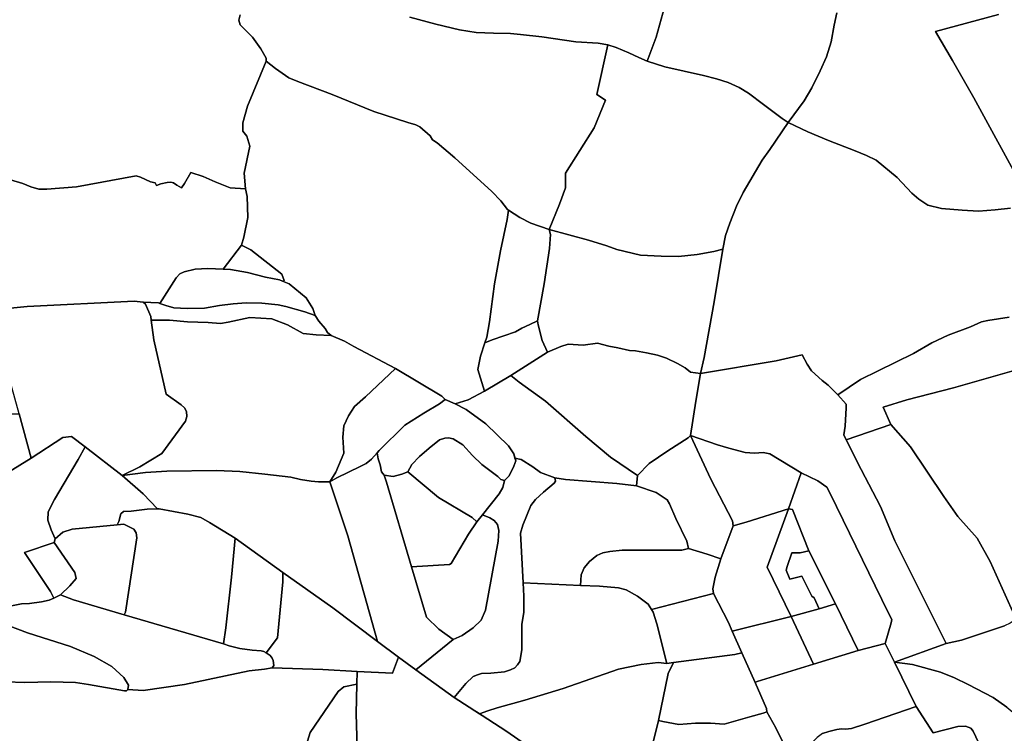
# Model space of a CAD drawing. Extents: x -9.487 to -9.308, y 38.676 to 38.769.
# Drawn here: x -9.366 to -9.351, y 38.699 to 38.71 of the extents above; entities that cross this region are included whole.
import ezdxf

# ---------------------------------------------------------------- set-up
doc = ezdxf.new("R2010")
doc.units = 0

msp = doc.modelspace()

# ---------------------------------------------------------------- linework, layer by layer
at = {"layer": 'sub-seccao_estatistica_1991'}
for points in [[(-9.347706, 38.710212), (-9.347467, 38.709679), (-9.348614, 38.70938), (-9.349367, 38.709098), (-9.349663, 38.708979), (-9.349791, 38.708947), (-9.350135, 38.7089), (-9.350406, 38.708878), (-9.350391, 38.70884), (-9.350321, 38.708576), (-9.350012, 38.707746), (-9.34985, 38.707335), (-9.349747, 38.706978), (-9.34962, 38.706633), (-9.349612, 38.70656), (-9.34997, 38.706657), (-9.350257, 38.706755), (-9.350334, 38.70678), (-9.350525, 38.707192), (-9.351282, 38.70857), (-9.351601, 38.70914), (-9.351861, 38.70958), (-9.350908, 38.709836)], [(-9.355973, 38.709947), (-9.3561, 38.709492), (-9.356237, 38.709129), (-9.35636, 38.709182), (-9.356514, 38.709256), (-9.356705, 38.709336), (-9.356831, 38.709377), (-9.356981, 38.709399), (-9.357316, 38.709421), (-9.357833, 38.709496), (-9.358159, 38.709535), (-9.358309, 38.709546), (-9.358565, 38.709551), (-9.358829, 38.709564), (-9.359082, 38.709606), (-9.359441, 38.709688), (-9.359837, 38.709795)], [(-9.353359, 38.709864), (-9.3534, 38.709674), (-9.353444, 38.709419), (-9.353517, 38.709195), (-9.353609, 38.70898), (-9.353738, 38.708723), (-9.353855, 38.708527), (-9.354094, 38.7082), (-9.354188, 38.708256), (-9.354472, 38.708473), (-9.3547, 38.708641), (-9.354839, 38.70873), (-9.355009, 38.708804), (-9.355186, 38.708862), (-9.355383, 38.708911), (-9.355965, 38.70904), (-9.356237, 38.709129), (-9.356237, 38.709129), (-9.3561, 38.709492), (-9.355973, 38.709947)], [(-9.350726, 38.706899), (-9.350954, 38.706872), (-9.351208, 38.706851), (-9.351455, 38.706866), (-9.351768, 38.706895), (-9.351979, 38.706941), (-9.352115, 38.707032), (-9.352218, 38.707124), (-9.352444, 38.707361), (-9.352763, 38.707625), (-9.352909, 38.707696), (-9.353078, 38.707769), (-9.353483, 38.707923), (-9.353798, 38.708058), (-9.354094, 38.7082), (-9.354094, 38.7082), (-9.353855, 38.708527), (-9.353738, 38.708723), (-9.353609, 38.70898), (-9.353517, 38.709195), (-9.353444, 38.709419), (-9.3534, 38.709674), (-9.353359, 38.709864)], [(-9.350908, 38.709836), (-9.351861, 38.70958), (-9.351601, 38.70914), (-9.351282, 38.70857), (-9.350525, 38.707192)], [(-9.362411, 38.70983), (-9.362428, 38.709748), (-9.362408, 38.709679), (-9.362224, 38.70949), (-9.362094, 38.709315), (-9.362014, 38.709175), (-9.362013, 38.70913), (-9.362297, 38.708443), (-9.362369, 38.708191), (-9.362368, 38.708066), (-9.362309, 38.707991), (-9.362261, 38.70784), (-9.36235, 38.707427), (-9.362329, 38.707192), (-9.362562, 38.707208), (-9.362789, 38.707298), (-9.362973, 38.707377), (-9.36316, 38.707437), (-9.363253, 38.707273), (-9.363298, 38.707208), (-9.36337, 38.707249), (-9.363419, 38.707284), (-9.363462, 38.707294), (-9.363516, 38.707287), (-9.363614, 38.707266), (-9.363681, 38.707243), (-9.363698, 38.707282), (-9.363769, 38.707297), (-9.363921, 38.707368), (-9.36399, 38.707386), (-9.364895, 38.707219), (-9.365342, 38.707187), (-9.365463, 38.707188), (-9.365585, 38.707223), (-9.365706, 38.707273), (-9.365894, 38.707327)], [(-9.359837, 38.709795), (-9.359441, 38.709688), (-9.359082, 38.709606), (-9.358829, 38.709564), (-9.358565, 38.709551), (-9.358309, 38.709546), (-9.358159, 38.709535), (-9.357833, 38.709496), (-9.357316, 38.709421), (-9.356981, 38.709399), (-9.356831, 38.709377), (-9.357001, 38.708622), (-9.35687, 38.708538), (-9.357039, 38.708117), (-9.357472, 38.707427), (-9.357472, 38.707204), (-9.357563, 38.706959), (-9.357721, 38.706572), (-9.357998, 38.706671), (-9.358168, 38.706754), (-9.358338, 38.706866), (-9.358355, 38.706877), (-9.358457, 38.70701), (-9.358593, 38.707151), (-9.359154, 38.70766), (-9.359422, 38.707889), (-9.359491, 38.707933), (-9.359527, 38.707993), (-9.359685, 38.70813), (-9.359746, 38.708164), (-9.359867, 38.708199), (-9.360383, 38.708366), (-9.361013, 38.708624), (-9.361534, 38.708821), (-9.361669, 38.708877), (-9.361875, 38.709017), (-9.362013, 38.70913), (-9.362014, 38.709175), (-9.362094, 38.709315), (-9.362224, 38.70949), (-9.362408, 38.709679), (-9.362428, 38.709748), (-9.362411, 38.70983)], [(-9.350742, 38.705243), (-9.351066, 38.705195), (-9.351162, 38.705172), (-9.35133, 38.705095), (-9.351668, 38.70497), (-9.351918, 38.704856), (-9.352197, 38.704692), (-9.352998, 38.704298), (-9.353344, 38.704064), (-9.353489, 38.704212), (-9.353579, 38.704283), (-9.353741, 38.704429), (-9.353806, 38.704531), (-9.353885, 38.704672), (-9.354281, 38.704581), (-9.355424, 38.704388), (-9.355424, 38.704388), (-9.355373, 38.704634), (-9.355219, 38.705478), (-9.355089, 38.706277), (-9.355047, 38.706483), (-9.354982, 38.706671), (-9.354878, 38.706927), (-9.354779, 38.707138), (-9.354492, 38.707627), (-9.354374, 38.707789), (-9.354094, 38.7082), (-9.353798, 38.708058), (-9.353483, 38.707923), (-9.353078, 38.707769), (-9.352909, 38.707696), (-9.352763, 38.707625), (-9.352444, 38.707361), (-9.352218, 38.707124), (-9.352115, 38.707032), (-9.351979, 38.706941), (-9.351768, 38.706895), (-9.351455, 38.706866), (-9.351208, 38.706851), (-9.350954, 38.706872), (-9.350726, 38.706899)], [(-9.365894, 38.707327), (-9.365706, 38.707273), (-9.365585, 38.707223), (-9.365463, 38.707188), (-9.365342, 38.707187), (-9.364895, 38.707219), (-9.36399, 38.707386), (-9.363921, 38.707368), (-9.363769, 38.707297), (-9.363698, 38.707282), (-9.363681, 38.707243), (-9.363614, 38.707266), (-9.363516, 38.707287), (-9.363462, 38.707294), (-9.363419, 38.707284), (-9.36337, 38.707249), (-9.363298, 38.707208), (-9.363253, 38.707273), (-9.36316, 38.707437), (-9.362973, 38.707377), (-9.362789, 38.707298), (-9.362562, 38.707208), (-9.362329, 38.707192), (-9.362306, 38.707074), (-9.362296, 38.706758), (-9.362354, 38.706456), (-9.362389, 38.706334), (-9.362667, 38.705972), (-9.362898, 38.705984), (-9.363092, 38.70597), (-9.363261, 38.70593), (-9.363325, 38.705901), (-9.36338, 38.70584), (-9.363628, 38.705453), (-9.36365, 38.705461), (-9.363883, 38.70547), (-9.364017, 38.705489), (-9.365642, 38.705404), (-9.366203, 38.705352)], [(-9.350526, 38.704474), (-9.35159, 38.704171), (-9.352297, 38.703992), (-9.352657, 38.703879), (-9.352541, 38.703616), (-9.353215, 38.703383), (-9.353251, 38.703458), (-9.353233, 38.70359), (-9.353216, 38.703866), (-9.353217, 38.703924), (-9.353344, 38.704064), (-9.353344, 38.704064), (-9.352998, 38.704298), (-9.352197, 38.704692), (-9.351918, 38.704856), (-9.351668, 38.70497), (-9.35133, 38.705095), (-9.351162, 38.705172), (-9.351066, 38.705195), (-9.350742, 38.705243)], [(-9.350668, 38.700727), (-9.351032, 38.701536), (-9.351229, 38.701891), (-9.351522, 38.702219), (-9.351735, 38.702523), (-9.352242, 38.703275), (-9.352541, 38.703616), (-9.352657, 38.703879), (-9.352297, 38.703992), (-9.35159, 38.704171), (-9.350526, 38.704474)], [(-9.365922, 38.702892), (-9.365581, 38.703107), (-9.365102, 38.703416), (-9.364969, 38.703431), (-9.364762, 38.703278), (-9.364869, 38.703085), (-9.365226, 38.702477), (-9.365324, 38.702289), (-9.365328, 38.702162), (-9.365277, 38.702018), (-9.365216, 38.70188), (-9.365233, 38.701825), (-9.36568, 38.701672), (-9.365288, 38.701084), (-9.365238, 38.700982), (-9.365305, 38.700951), (-9.365425, 38.700926), (-9.365604, 38.700902), (-9.365725, 38.700893), (-9.365879, 38.700864)], [(-9.365879, 38.700864), (-9.365725, 38.700893), (-9.365604, 38.700902), (-9.365425, 38.700926), (-9.365305, 38.700951), (-9.365238, 38.700982), (-9.365137, 38.701031), (-9.364939, 38.700957), (-9.364169, 38.700726), (-9.362663, 38.700286), (-9.362575, 38.700259), (-9.362414, 38.700219), (-9.362228, 38.700194), (-9.362093, 38.700182), (-9.362053, 38.70017), (-9.362017, 38.700151), (-9.361956, 38.70011), (-9.361923, 38.700068), (-9.361908, 38.700034), (-9.3619, 38.69996), (-9.361924, 38.699925), (-9.362039, 38.699904), (-9.362275, 38.699876), (-9.363255, 38.699673), (-9.363881, 38.699579), (-9.364113, 38.699594), (-9.364104, 38.699659), (-9.364175, 38.699778), (-9.364356, 38.699945), (-9.364624, 38.700094), (-9.364984, 38.700246), (-9.365636, 38.700453), (-9.365972, 38.70058)], [(-9.350778, 38.699329), (-9.350987, 38.699474), (-9.351364, 38.699673), (-9.351571, 38.699771), (-9.351787, 38.699858), (-9.352209, 38.699975), (-9.352481, 38.700011), (-9.352481, 38.700011), (-9.351701, 38.700292), (-9.351467, 38.700343), (-9.350816, 38.700563)], [(-9.360634, 38.698715), (-9.360651, 38.699227), (-9.360639, 38.699674), (-9.360639, 38.699674), (-9.360637, 38.69987), (-9.360097, 38.699843), (-9.360008, 38.700086), (-9.359744, 38.699895), (-9.359162, 38.699473), (-9.358777, 38.699223), (-9.358826, 38.699255), (-9.358381, 38.698968), (-9.357819, 38.698577)], [(-9.366258, 38.699719), (-9.365677, 38.699703), (-9.36528, 38.699711), (-9.364907, 38.699703), (-9.36471, 38.699672), (-9.364167, 38.699573), (-9.364135, 38.699576), (-9.364113, 38.699594), (-9.363881, 38.699579), (-9.363255, 38.699673), (-9.362275, 38.699876), (-9.362039, 38.699904), (-9.361924, 38.699925), (-9.361154, 38.699897), (-9.360637, 38.69987), (-9.360639, 38.699674), (-9.360839, 38.699636), (-9.360921, 38.699562), (-9.361349, 38.698944), (-9.36141, 38.698747)], [(-9.36141, 38.698747), (-9.361349, 38.698944), (-9.360921, 38.699562), (-9.360839, 38.699636), (-9.360639, 38.699674), (-9.360651, 38.699227), (-9.360634, 38.698715)], [(-9.356152, 38.698774), (-9.356064, 38.699126), (-9.356, 38.699107), (-9.355756, 38.699065), (-9.355504, 38.699082), (-9.355273, 38.699084), (-9.355069, 38.699069), (-9.354679, 38.699182), (-9.354478, 38.699236), (-9.354418, 38.699257), (-9.354285, 38.699014), (-9.354139, 38.698713)], [(-9.353577, 38.698928), (-9.353482, 38.698959), (-9.353358, 38.69899), (-9.353286, 38.699), (-9.353229, 38.698991), (-9.353135, 38.699003), (-9.352933, 38.699069), (-9.352155, 38.699339), (-9.351895, 38.698935), (-9.351524, 38.699034), (-9.351406, 38.69904), (-9.351325, 38.69901), (-9.351292, 38.698963), (-9.351082, 38.698521)]]:
    msp.add_lwpolyline(points, dxfattribs=at)
for points in [[(-9.357721, 38.706572), (-9.357563, 38.706959), (-9.357472, 38.707204), (-9.357472, 38.707427), (-9.357039, 38.708117), (-9.35687, 38.708538), (-9.357001, 38.708622), (-9.356831, 38.709377), (-9.356705, 38.709336), (-9.356514, 38.709256), (-9.35636, 38.709182), (-9.356237, 38.709129), (-9.355965, 38.70904), (-9.355383, 38.708911), (-9.355186, 38.708862), (-9.355009, 38.708804), (-9.354839, 38.70873), (-9.3547, 38.708641), (-9.354472, 38.708473), (-9.354188, 38.708256), (-9.354094, 38.7082), (-9.354374, 38.707789), (-9.354492, 38.707627), (-9.354779, 38.707138), (-9.354878, 38.706927), (-9.354982, 38.706671), (-9.355047, 38.706483), (-9.355089, 38.706277), (-9.355226, 38.70624), (-9.355476, 38.706197), (-9.35576, 38.706163), (-9.356022, 38.706169), (-9.356336, 38.706183), (-9.356696, 38.706269), (-9.356845, 38.706325), (-9.357126, 38.706412), (-9.357721, 38.706572)], [(-9.362389, 38.706334), (-9.362354, 38.706456), (-9.362296, 38.706758), (-9.362306, 38.707074), (-9.362329, 38.707192), (-9.36235, 38.707427), (-9.362261, 38.70784), (-9.362309, 38.707991), (-9.362368, 38.708066), (-9.362369, 38.708191), (-9.362297, 38.708443), (-9.362013, 38.70913), (-9.361875, 38.709017), (-9.361669, 38.708877), (-9.361534, 38.708821), (-9.361013, 38.708624), (-9.360383, 38.708366), (-9.359867, 38.708199), (-9.359746, 38.708164), (-9.359685, 38.70813), (-9.359527, 38.707993), (-9.359491, 38.707933), (-9.359422, 38.707889), (-9.359154, 38.70766), (-9.358593, 38.707151), (-9.358457, 38.70701), (-9.358355, 38.706877), (-9.358338, 38.706866), (-9.35836, 38.706724), (-9.358462, 38.706252), (-9.35855, 38.70575), (-9.358626, 38.705174), (-9.35867, 38.704942), (-9.358698, 38.704856), (-9.358764, 38.704653), (-9.358805, 38.704451), (-9.358702, 38.70412), (-9.35895, 38.703988), (-9.35915, 38.703928), (-9.359302, 38.703994), (-9.359348, 38.704046), (-9.360052, 38.704465), (-9.360684, 38.7048), (-9.360825, 38.704881), (-9.361027, 38.704968), (-9.361085, 38.705012), (-9.361122, 38.705072), (-9.361217, 38.705184), (-9.36127, 38.705268), (-9.361308, 38.705373), (-9.361411, 38.705536), (-9.361664, 38.705751), (-9.361767, 38.70579), (-9.361742, 38.705801), (-9.36178, 38.705898), (-9.362246, 38.706267), (-9.362389, 38.706334)], [(-9.358698, 38.704856), (-9.35867, 38.704942), (-9.358626, 38.705174), (-9.35855, 38.70575), (-9.358462, 38.706252), (-9.35836, 38.706724), (-9.358338, 38.706866), (-9.358168, 38.706754), (-9.357998, 38.706671), (-9.357721, 38.706572), (-9.357702, 38.706499), (-9.357717, 38.706286), (-9.357797, 38.705752), (-9.357898, 38.705189), (-9.358015, 38.705131), (-9.358138, 38.705078), (-9.358232, 38.705021), (-9.358585, 38.7049), (-9.358698, 38.704856)], [(-9.357898, 38.705189), (-9.357797, 38.705752), (-9.357717, 38.706286), (-9.357702, 38.706499), (-9.357721, 38.706572), (-9.357126, 38.706412), (-9.356845, 38.706325), (-9.356696, 38.706269), (-9.356336, 38.706183), (-9.356022, 38.706169), (-9.35576, 38.706163), (-9.355476, 38.706197), (-9.355226, 38.70624), (-9.355089, 38.706277), (-9.355219, 38.705478), (-9.355373, 38.704634), (-9.355424, 38.704388), (-9.355576, 38.704412), (-9.355661, 38.704473), (-9.355774, 38.704542), (-9.355944, 38.704624), (-9.35608, 38.704666), (-9.356248, 38.704704), (-9.356411, 38.704733), (-9.356506, 38.704736), (-9.356681, 38.704778), (-9.356816, 38.704803), (-9.356991, 38.704849), (-9.357208, 38.704817), (-9.357432, 38.704832), (-9.357543, 38.7048), (-9.357746, 38.704712), (-9.357828, 38.70489), (-9.357887, 38.705127), (-9.357898, 38.705189)], [(-9.362667, 38.705972), (-9.362389, 38.706334), (-9.362246, 38.706267), (-9.36178, 38.705898), (-9.361742, 38.705801), (-9.361767, 38.70579), (-9.361814, 38.70581), (-9.362025, 38.705851), (-9.362301, 38.705921), (-9.362555, 38.705966), (-9.362667, 38.705972)], [(-9.363628, 38.705453), (-9.36338, 38.70584), (-9.363325, 38.705901), (-9.363261, 38.70593), (-9.363092, 38.70597), (-9.362898, 38.705984), (-9.362667, 38.705972), (-9.362555, 38.705966), (-9.362301, 38.705921), (-9.362025, 38.705851), (-9.361814, 38.70581), (-9.361767, 38.70579), (-9.361664, 38.705751), (-9.361411, 38.705536), (-9.361308, 38.705373), (-9.36127, 38.705268), (-9.36143, 38.705323), (-9.361719, 38.705405), (-9.361833, 38.705432), (-9.36208, 38.705454), (-9.362318, 38.705459), (-9.362518, 38.705444), (-9.362723, 38.705422), (-9.36295, 38.705379), (-9.363212, 38.705376), (-9.363418, 38.705387), (-9.363536, 38.705421), (-9.363628, 38.705453)], [(-9.366203, 38.705352), (-9.365642, 38.705404), (-9.364017, 38.705489), (-9.363883, 38.70547), (-9.363846, 38.705439), (-9.363766, 38.705254), (-9.363758, 38.705196), (-9.363718, 38.704899), (-9.363534, 38.704078), (-9.363305, 38.703916), (-9.363252, 38.703868), (-9.363226, 38.703812), (-9.36322, 38.703735), (-9.363239, 38.703666), (-9.363596, 38.703174), (-9.363933, 38.702973), (-9.364201, 38.702841), (-9.364762, 38.703278), (-9.364969, 38.703431), (-9.365102, 38.703416), (-9.365581, 38.703107), (-9.365763, 38.703778), (-9.366203, 38.705352)], [(-9.363883, 38.70547), (-9.36365, 38.705461), (-9.363628, 38.705453), (-9.363536, 38.705421), (-9.363418, 38.705387), (-9.363212, 38.705376), (-9.36295, 38.705379), (-9.362723, 38.705422), (-9.362518, 38.705444), (-9.362318, 38.705459), (-9.36208, 38.705454), (-9.361833, 38.705432), (-9.361719, 38.705405), (-9.36143, 38.705323), (-9.36127, 38.705268), (-9.361217, 38.705184), (-9.361122, 38.705072), (-9.361085, 38.705012), (-9.361027, 38.704968), (-9.361259, 38.704978), (-9.361454, 38.704996), (-9.361693, 38.70513), (-9.361928, 38.70522), (-9.362262, 38.705241), (-9.36259, 38.705166), (-9.362709, 38.705148), (-9.362894, 38.705162), (-9.363208, 38.705175), (-9.363481, 38.705196), (-9.363758, 38.705196), (-9.363766, 38.705254), (-9.363846, 38.705439), (-9.363883, 38.70547)], [(-9.364201, 38.702841), (-9.363933, 38.702973), (-9.363596, 38.703174), (-9.363239, 38.703666), (-9.36322, 38.703735), (-9.363226, 38.703812), (-9.363252, 38.703868), (-9.363305, 38.703916), (-9.363534, 38.704078), (-9.363718, 38.704899), (-9.363758, 38.705196), (-9.363481, 38.705196), (-9.363208, 38.705175), (-9.362894, 38.705162), (-9.362709, 38.705148), (-9.36259, 38.705166), (-9.362262, 38.705241), (-9.361928, 38.70522), (-9.361693, 38.70513), (-9.361454, 38.704996), (-9.361259, 38.704978), (-9.361027, 38.704968), (-9.360825, 38.704881), (-9.360684, 38.7048), (-9.360052, 38.704465), (-9.36051, 38.704033), (-9.360673, 38.70389), (-9.360766, 38.703748), (-9.360838, 38.703594), (-9.36085, 38.703425), (-9.360836, 38.703182), (-9.360957, 38.70289), (-9.36105, 38.702745), (-9.361221, 38.702747), (-9.361334, 38.702754), (-9.361494, 38.702781), (-9.361639, 38.702815), (-9.362036, 38.702864), (-9.362413, 38.7029), (-9.362768, 38.702917), (-9.363524, 38.702909), (-9.363844, 38.702889), (-9.364201, 38.702841)], [(-9.358698, 38.704856), (-9.358585, 38.7049), (-9.358232, 38.705021), (-9.358138, 38.705078), (-9.358015, 38.705131), (-9.357898, 38.705189), (-9.357887, 38.705127), (-9.357828, 38.70489), (-9.357746, 38.704712), (-9.358302, 38.704359), (-9.358702, 38.70412), (-9.358805, 38.704451), (-9.358764, 38.704653), (-9.358698, 38.704856)], [(-9.358302, 38.704359), (-9.357746, 38.704712), (-9.357543, 38.7048), (-9.357432, 38.704832), (-9.357208, 38.704817), (-9.356991, 38.704849), (-9.356816, 38.704803), (-9.356681, 38.704778), (-9.356506, 38.704736), (-9.356411, 38.704733), (-9.356248, 38.704704), (-9.35608, 38.704666), (-9.355944, 38.704624), (-9.355774, 38.704542), (-9.355661, 38.704473), (-9.355576, 38.704412), (-9.355424, 38.704388), (-9.355496, 38.703972), (-9.355577, 38.703449), (-9.355611, 38.703413), (-9.355924, 38.703218), (-9.356205, 38.703022), (-9.356383, 38.70284), (-9.356793, 38.703122), (-9.357164, 38.703432), (-9.357779, 38.703971), (-9.358175, 38.704257), (-9.358302, 38.704359)], [(-9.355577, 38.703449), (-9.355496, 38.703972), (-9.355424, 38.704388), (-9.354281, 38.704581), (-9.353885, 38.704672), (-9.353806, 38.704531), (-9.353741, 38.704429), (-9.353579, 38.704283), (-9.353489, 38.704212), (-9.353344, 38.704064), (-9.353217, 38.703924), (-9.353216, 38.703866), (-9.353233, 38.70359), (-9.353251, 38.703458), (-9.353215, 38.703383), (-9.352989, 38.702932), (-9.352695, 38.70237), (-9.352476, 38.701852), (-9.351701, 38.700292), (-9.352481, 38.700011), (-9.352623, 38.700295), (-9.352533, 38.700606), (-9.352524, 38.700659), (-9.352579, 38.700761), (-9.353457, 38.702568), (-9.353512, 38.702667), (-9.353645, 38.70276), (-9.3539, 38.702881), (-9.354376, 38.703171), (-9.354476, 38.703189), (-9.354607, 38.703179), (-9.35475, 38.703193), (-9.354998, 38.703256), (-9.355169, 38.703307), (-9.355577, 38.703449)], [(-9.360052, 38.704465), (-9.359348, 38.704046), (-9.359302, 38.703994), (-9.359386, 38.703927), (-9.359625, 38.703787), (-9.359912, 38.703604), (-9.360301, 38.703223), (-9.360334, 38.703185), (-9.360418, 38.703088), (-9.360498, 38.703025), (-9.360587, 38.702977), (-9.360945, 38.702808), (-9.36105, 38.702745), (-9.360957, 38.70289), (-9.360836, 38.703182), (-9.36085, 38.703425), (-9.360838, 38.703594), (-9.360766, 38.703748), (-9.360673, 38.70389), (-9.36051, 38.704033), (-9.360052, 38.704465)], [(-9.35915, 38.703928), (-9.35895, 38.703988), (-9.358702, 38.70412), (-9.358302, 38.704359), (-9.358175, 38.704257), (-9.357779, 38.703971), (-9.357164, 38.703432), (-9.356793, 38.703122), (-9.356383, 38.70284), (-9.356398, 38.702686), (-9.356697, 38.702722), (-9.357475, 38.702781), (-9.357635, 38.702805), (-9.357852, 38.702888), (-9.357972, 38.702971), (-9.358148, 38.703082), (-9.358241, 38.703107), (-9.358257, 38.703169), (-9.358339, 38.70329), (-9.358685, 38.703624), (-9.35898, 38.703845), (-9.35915, 38.703928)], [(-9.365763, 38.703778), (-9.365581, 38.703107), (-9.365922, 38.702892), (-9.366076, 38.70278), (-9.366127, 38.702743), (-9.366346, 38.702663), (-9.366599, 38.702586), (-9.366675, 38.702599), (-9.3668, 38.702689), (-9.366884, 38.702773), (-9.367173, 38.702841), (-9.367494, 38.702945), (-9.367918, 38.703613), (-9.368019, 38.703674), (-9.368024, 38.703936), (-9.367763, 38.703971), (-9.367077, 38.704006), (-9.366685, 38.70402), (-9.366534, 38.703961), (-9.366449, 38.703785), (-9.365959, 38.703776), (-9.365763, 38.703778)], [(-9.360334, 38.703185), (-9.360301, 38.703223), (-9.359912, 38.703604), (-9.359625, 38.703787), (-9.359386, 38.703927), (-9.359302, 38.703994), (-9.35915, 38.703928), (-9.35898, 38.703845), (-9.358685, 38.703624), (-9.358339, 38.70329), (-9.358257, 38.703169), (-9.35823, 38.703063), (-9.358259, 38.702985), (-9.358331, 38.702839), (-9.3584, 38.702767), (-9.358456, 38.702783), (-9.358501, 38.702825), (-9.358745, 38.703011), (-9.358883, 38.703147), (-9.359031, 38.703307), (-9.359177, 38.703399), (-9.359248, 38.703411), (-9.359303, 38.70341), (-9.359387, 38.703385), (-9.359545, 38.703258), (-9.359688, 38.703131), (-9.359806, 38.703008), (-9.359865, 38.702897), (-9.359959, 38.702861), (-9.36009, 38.702829), (-9.360225, 38.702847), (-9.360266, 38.702898), (-9.360287, 38.703003), (-9.360314, 38.703093), (-9.360334, 38.703185)], [(-9.353215, 38.703383), (-9.352541, 38.703616), (-9.352242, 38.703275), (-9.351735, 38.702523), (-9.351522, 38.702219), (-9.351229, 38.701891), (-9.351032, 38.701536), (-9.350668, 38.700727), (-9.350663, 38.70068), (-9.350681, 38.700633), (-9.350728, 38.7006), (-9.350816, 38.700563), (-9.351467, 38.700343), (-9.351701, 38.700292), (-9.352476, 38.701852), (-9.352695, 38.70237), (-9.352989, 38.702932), (-9.353215, 38.703383)], [(-9.359865, 38.702897), (-9.359806, 38.703008), (-9.359688, 38.703131), (-9.359545, 38.703258), (-9.359387, 38.703385), (-9.359303, 38.70341), (-9.359248, 38.703411), (-9.359177, 38.703399), (-9.359031, 38.703307), (-9.358883, 38.703147), (-9.358745, 38.703011), (-9.358501, 38.702825), (-9.358456, 38.702783), (-9.3584, 38.702767), (-9.358424, 38.702661), (-9.358482, 38.702566), (-9.358735, 38.702247), (-9.35882, 38.702139), (-9.358892, 38.702202), (-9.359402, 38.702506), (-9.359865, 38.702897)], [(-9.356398, 38.702686), (-9.356383, 38.70284), (-9.356205, 38.703022), (-9.355924, 38.703218), (-9.355611, 38.703413), (-9.355577, 38.703449), (-9.35527, 38.702785), (-9.354939, 38.702153), (-9.354933, 38.702078), (-9.355118, 38.701575), (-9.355325, 38.701649), (-9.355608, 38.701736), (-9.355633, 38.701847), (-9.3558, 38.70219), (-9.355898, 38.702411), (-9.355931, 38.702474), (-9.356098, 38.702583), (-9.356398, 38.702686)], [(-9.355577, 38.703449), (-9.355169, 38.703307), (-9.354998, 38.703256), (-9.35475, 38.703193), (-9.354607, 38.703179), (-9.354476, 38.703189), (-9.354376, 38.703171), (-9.3539, 38.702881), (-9.354091, 38.702334), (-9.354734, 38.702135), (-9.354933, 38.702078), (-9.354939, 38.702153), (-9.35527, 38.702785), (-9.355577, 38.703449)], [(-9.364762, 38.703278), (-9.364201, 38.702841), (-9.363879, 38.702566), (-9.363665, 38.702334), (-9.363823, 38.702333), (-9.364065, 38.702302), (-9.364178, 38.702293), (-9.364218, 38.70226), (-9.36425, 38.702143), (-9.364277, 38.702094), (-9.36496, 38.702026), (-9.3651, 38.70198), (-9.365216, 38.70188), (-9.365277, 38.702018), (-9.365328, 38.702162), (-9.365324, 38.702289), (-9.365226, 38.702477), (-9.364869, 38.703085), (-9.364762, 38.703278)], [(-9.36105, 38.702745), (-9.360945, 38.702808), (-9.360587, 38.702977), (-9.360498, 38.703025), (-9.360418, 38.703088), (-9.360334, 38.703185), (-9.360314, 38.703093), (-9.360287, 38.703003), (-9.360266, 38.702898), (-9.360225, 38.702847), (-9.360188, 38.702741), (-9.35981, 38.701454), (-9.359582, 38.700691), (-9.359394, 38.700512), (-9.35918, 38.700354), (-9.359744, 38.699895), (-9.360008, 38.700086), (-9.360327, 38.700325), (-9.360779, 38.701925), (-9.36105, 38.702745)], [(-9.359744, 38.699895), (-9.35918, 38.700354), (-9.359042, 38.700416), (-9.358873, 38.700531), (-9.358754, 38.700649), (-9.35869, 38.700797), (-9.358498, 38.701845), (-9.358485, 38.702005), (-9.358508, 38.702096), (-9.358559, 38.70216), (-9.35862, 38.702198), (-9.358735, 38.702247), (-9.358482, 38.702566), (-9.358424, 38.702661), (-9.3584, 38.702767), (-9.358331, 38.702839), (-9.358259, 38.702985), (-9.35823, 38.703063), (-9.358241, 38.703107), (-9.358148, 38.703082), (-9.357972, 38.702971), (-9.357852, 38.702888), (-9.357635, 38.702805), (-9.357628, 38.702758), (-9.357646, 38.702725), (-9.357808, 38.702587), (-9.357928, 38.702475), (-9.357998, 38.702387), (-9.358121, 38.70209), (-9.358156, 38.701966), (-9.358118, 38.701212), (-9.358107, 38.701009), (-9.358109, 38.700768), (-9.358135, 38.70058), (-9.358139, 38.700199), (-9.358168, 38.700022), (-9.358204, 38.699967), (-9.358245, 38.699921), (-9.35831, 38.699891), (-9.358402, 38.699862), (-9.358609, 38.699844), (-9.35875, 38.699838), (-9.358811, 38.699819), (-9.358874, 38.699793), (-9.358986, 38.699684), (-9.359162, 38.699473), (-9.359744, 38.699895)], [(-9.364201, 38.702841), (-9.363844, 38.702889), (-9.363524, 38.702909), (-9.362768, 38.702917), (-9.362413, 38.7029), (-9.362036, 38.702864), (-9.361639, 38.702815), (-9.361494, 38.702781), (-9.361334, 38.702754), (-9.361221, 38.702747), (-9.36105, 38.702745), (-9.360779, 38.701925), (-9.360327, 38.700325), (-9.361006, 38.700834), (-9.361762, 38.701372), (-9.362486, 38.701892), (-9.362873, 38.702129), (-9.363008, 38.702204), (-9.363205, 38.702255), (-9.363638, 38.702335), (-9.363665, 38.702334), (-9.363879, 38.702566), (-9.364201, 38.702841)], [(-9.360225, 38.702847), (-9.36009, 38.702829), (-9.359959, 38.702861), (-9.359865, 38.702897), (-9.359402, 38.702506), (-9.358892, 38.702202), (-9.35882, 38.702139), (-9.358947, 38.70195), (-9.35921, 38.701508), (-9.359235, 38.701491), (-9.35981, 38.701454), (-9.360188, 38.702741), (-9.360225, 38.702847)], [(-9.354091, 38.702334), (-9.3539, 38.702881), (-9.353645, 38.70276), (-9.353512, 38.702667), (-9.353457, 38.702568), (-9.352579, 38.700761), (-9.352524, 38.700659), (-9.352533, 38.700606), (-9.352623, 38.700295), (-9.353034, 38.700188), (-9.35338, 38.700893), (-9.353785, 38.701701), (-9.354031, 38.702326), (-9.354091, 38.702334)], [(-9.357635, 38.702805), (-9.357475, 38.702781), (-9.356697, 38.702722), (-9.356398, 38.702686), (-9.356098, 38.702583), (-9.355931, 38.702474), (-9.355898, 38.702411), (-9.3558, 38.70219), (-9.355633, 38.701847), (-9.355608, 38.701736), (-9.35571, 38.701711), (-9.356256, 38.701711), (-9.356613, 38.701707), (-9.356803, 38.701688), (-9.356909, 38.701669), (-9.357001, 38.701627), (-9.357112, 38.701538), (-9.35719, 38.701442), (-9.357236, 38.701335), (-9.357248, 38.701172), (-9.358118, 38.701212), (-9.358156, 38.701966), (-9.358121, 38.70209), (-9.357998, 38.702387), (-9.357928, 38.702475), (-9.357808, 38.702587), (-9.357646, 38.702725), (-9.357628, 38.702758), (-9.357635, 38.702805)], [(-9.364277, 38.702094), (-9.36425, 38.702143), (-9.364218, 38.70226), (-9.364178, 38.702293), (-9.364065, 38.702302), (-9.363823, 38.702333), (-9.363665, 38.702334), (-9.363638, 38.702335), (-9.363205, 38.702255), (-9.363008, 38.702204), (-9.362873, 38.702129), (-9.362486, 38.701892), (-9.362541, 38.7013), (-9.362626, 38.70053), (-9.362663, 38.700286), (-9.364169, 38.700726), (-9.364151, 38.700768), (-9.363975, 38.701896), (-9.363987, 38.701973), (-9.364024, 38.702028), (-9.364174, 38.702103), (-9.364277, 38.702094)], [(-9.35981, 38.701454), (-9.359235, 38.701491), (-9.35921, 38.701508), (-9.358947, 38.70195), (-9.35882, 38.702139), (-9.358735, 38.702247), (-9.35862, 38.702198), (-9.358559, 38.70216), (-9.358508, 38.702096), (-9.358485, 38.702005), (-9.358498, 38.701845), (-9.35869, 38.700797), (-9.358754, 38.700649), (-9.358873, 38.700531), (-9.359042, 38.700416), (-9.35918, 38.700354), (-9.359394, 38.700512), (-9.359582, 38.700691), (-9.35981, 38.701454)], [(-9.355118, 38.701575), (-9.354933, 38.702078), (-9.354734, 38.702135), (-9.354091, 38.702334), (-9.354416, 38.701452), (-9.354053, 38.700702), (-9.354946, 38.700482), (-9.355003, 38.700611), (-9.355231, 38.701052), (-9.35524, 38.701123), (-9.355205, 38.7013), (-9.355118, 38.701575)], [(-9.354091, 38.702334), (-9.354031, 38.702326), (-9.353785, 38.701701), (-9.353914, 38.701669), (-9.354039, 38.701667), (-9.354111, 38.701462), (-9.354125, 38.701403), (-9.354072, 38.701267), (-9.353888, 38.701316), (-9.353737, 38.701012), (-9.353702, 38.700984), (-9.353624, 38.70082), (-9.354053, 38.700702), (-9.354416, 38.701452), (-9.354091, 38.702334)], [(-9.365233, 38.701825), (-9.365216, 38.70188), (-9.3651, 38.70198), (-9.36496, 38.702026), (-9.364277, 38.702094), (-9.364174, 38.702103), (-9.364024, 38.702028), (-9.363987, 38.701973), (-9.363975, 38.701896), (-9.364151, 38.700768), (-9.364169, 38.700726), (-9.364939, 38.700957), (-9.365137, 38.701031), (-9.364993, 38.701166), (-9.364896, 38.70128), (-9.364916, 38.70137), (-9.365233, 38.701825)], [(-9.36568, 38.701672), (-9.365233, 38.701825), (-9.364916, 38.70137), (-9.364896, 38.70128), (-9.364993, 38.701166), (-9.365137, 38.701031), (-9.365238, 38.700982), (-9.365288, 38.701084), (-9.36568, 38.701672)], [(-9.362663, 38.700286), (-9.362626, 38.70053), (-9.362541, 38.7013), (-9.362486, 38.701892), (-9.361762, 38.701372), (-9.361761, 38.701227), (-9.361845, 38.700379), (-9.362017, 38.700151), (-9.362053, 38.70017), (-9.362093, 38.700182), (-9.362228, 38.700194), (-9.362414, 38.700219), (-9.362575, 38.700259), (-9.362663, 38.700286)], [(-9.357248, 38.701172), (-9.357236, 38.701335), (-9.35719, 38.701442), (-9.357112, 38.701538), (-9.357001, 38.701627), (-9.356909, 38.701669), (-9.356803, 38.701688), (-9.356613, 38.701707), (-9.356256, 38.701711), (-9.35571, 38.701711), (-9.355608, 38.701736), (-9.355325, 38.701649), (-9.355118, 38.701575), (-9.355205, 38.7013), (-9.35524, 38.701123), (-9.355231, 38.701052), (-9.356171, 38.700811), (-9.356222, 38.700887), (-9.356381, 38.701011), (-9.356555, 38.701108), (-9.35667, 38.701137), (-9.356957, 38.701162), (-9.357248, 38.701172)], [(-9.353785, 38.701701), (-9.35338, 38.700893), (-9.353624, 38.70082), (-9.353702, 38.700984), (-9.353737, 38.701012), (-9.353888, 38.701316), (-9.354072, 38.701267), (-9.354125, 38.701403), (-9.354111, 38.701462), (-9.354039, 38.701667), (-9.353914, 38.701669), (-9.353785, 38.701701)], [(-9.362017, 38.700151), (-9.361845, 38.700379), (-9.361761, 38.701227), (-9.361762, 38.701372), (-9.361006, 38.700834), (-9.360327, 38.700325), (-9.360008, 38.700086), (-9.360097, 38.699843), (-9.360637, 38.69987), (-9.361154, 38.699897), (-9.361924, 38.699925), (-9.3619, 38.69996), (-9.361908, 38.700034), (-9.361923, 38.700068), (-9.361956, 38.70011), (-9.362017, 38.700151)], [(-9.359162, 38.699473), (-9.358986, 38.699684), (-9.358874, 38.699793), (-9.358811, 38.699819), (-9.35875, 38.699838), (-9.358609, 38.699844), (-9.358402, 38.699862), (-9.35831, 38.699891), (-9.358245, 38.699921), (-9.358204, 38.699967), (-9.358168, 38.700022), (-9.358139, 38.700199), (-9.358135, 38.70058), (-9.358109, 38.700768), (-9.358107, 38.701009), (-9.358118, 38.701212), (-9.357248, 38.701172), (-9.356957, 38.701162), (-9.35667, 38.701137), (-9.356555, 38.701108), (-9.356381, 38.701011), (-9.356222, 38.700887), (-9.356171, 38.700811), (-9.356142, 38.700767), (-9.356091, 38.700592), (-9.355939, 38.699991), (-9.356069, 38.700005), (-9.356324, 38.699974), (-9.356672, 38.699903), (-9.357512, 38.699611), (-9.35809, 38.699432), (-9.358513, 38.699317), (-9.358653, 38.699273), (-9.358777, 38.699223), (-9.359162, 38.699473)], [(-9.356171, 38.700811), (-9.355231, 38.701052), (-9.355003, 38.700611), (-9.354946, 38.700482), (-9.354801, 38.700152), (-9.354904, 38.700124), (-9.355834, 38.700004), (-9.355939, 38.699991), (-9.356091, 38.700592), (-9.356142, 38.700767), (-9.356171, 38.700811)], [(-9.354053, 38.700702), (-9.353624, 38.70082), (-9.35338, 38.700893), (-9.353034, 38.700188), (-9.353712, 38.699978), (-9.354053, 38.700702)], [(-9.366771, 38.699829), (-9.366648, 38.699982), (-9.366221, 38.700343), (-9.366016, 38.700525), (-9.365972, 38.70058), (-9.365636, 38.700453), (-9.364984, 38.700246), (-9.364624, 38.700094), (-9.364356, 38.699945), (-9.364175, 38.699778), (-9.364104, 38.699659), (-9.364113, 38.699594), (-9.364135, 38.699576), (-9.364167, 38.699573), (-9.36471, 38.699672), (-9.364907, 38.699703), (-9.36528, 38.699711), (-9.365677, 38.699703), (-9.366258, 38.699719), (-9.366606, 38.699797), (-9.366771, 38.699829)], [(-9.354946, 38.700482), (-9.354053, 38.700702), (-9.353712, 38.699978), (-9.354568, 38.699715), (-9.354599, 38.699701), (-9.354801, 38.700152), (-9.354946, 38.700482)], [(-9.354599, 38.699701), (-9.354568, 38.699715), (-9.353712, 38.699978), (-9.353034, 38.700188), (-9.352623, 38.700295), (-9.352481, 38.700011), (-9.352155, 38.699339), (-9.352933, 38.699069), (-9.353135, 38.699003), (-9.353229, 38.698991), (-9.353286, 38.699), (-9.353358, 38.69899), (-9.353482, 38.698959), (-9.353577, 38.698928), (-9.353658, 38.698864), (-9.35373, 38.698791), (-9.353782, 38.698754), (-9.353953, 38.698696), (-9.354086, 38.698639), (-9.354139, 38.698713), (-9.354285, 38.699014), (-9.354418, 38.699257), (-9.354423, 38.699307), (-9.354599, 38.699701)], [(-9.356064, 38.699126), (-9.355917, 38.69984), (-9.355834, 38.700004), (-9.354904, 38.700124), (-9.354801, 38.700152), (-9.354599, 38.699701), (-9.354423, 38.699307), (-9.354418, 38.699257), (-9.354478, 38.699236), (-9.354679, 38.699182), (-9.355069, 38.699069), (-9.355273, 38.699084), (-9.355504, 38.699082), (-9.355756, 38.699065), (-9.356, 38.699107), (-9.356064, 38.699126)], [(-9.358777, 38.699223), (-9.358653, 38.699273), (-9.358513, 38.699317), (-9.35809, 38.699432), (-9.357512, 38.699611), (-9.356672, 38.699903), (-9.356324, 38.699974), (-9.356069, 38.700005), (-9.355939, 38.699991), (-9.355834, 38.700004), (-9.355917, 38.69984), (-9.356064, 38.699126), (-9.356152, 38.698774), (-9.356372, 38.698037), (-9.356485, 38.697735), (-9.356498, 38.697441), (-9.356493, 38.69726), (-9.356768, 38.697594), (-9.357819, 38.698577), (-9.358381, 38.698968), (-9.358826, 38.699255), (-9.358777, 38.699223)], [(-9.350185, 38.698795), (-9.351082, 38.698521), (-9.351292, 38.698963), (-9.351325, 38.69901), (-9.351406, 38.69904), (-9.351524, 38.699034), (-9.351895, 38.698935), (-9.352155, 38.699339), (-9.352481, 38.700011), (-9.352209, 38.699975), (-9.351787, 38.699858), (-9.351571, 38.699771), (-9.351364, 38.699673), (-9.350987, 38.699474), (-9.350778, 38.699329), (-9.350511, 38.699103), (-9.350232, 38.698834), (-9.350185, 38.698795)]]:
    msp.add_lwpolyline(points, close=True, dxfattribs=at)

doc.saveas('drawing.dxf')
